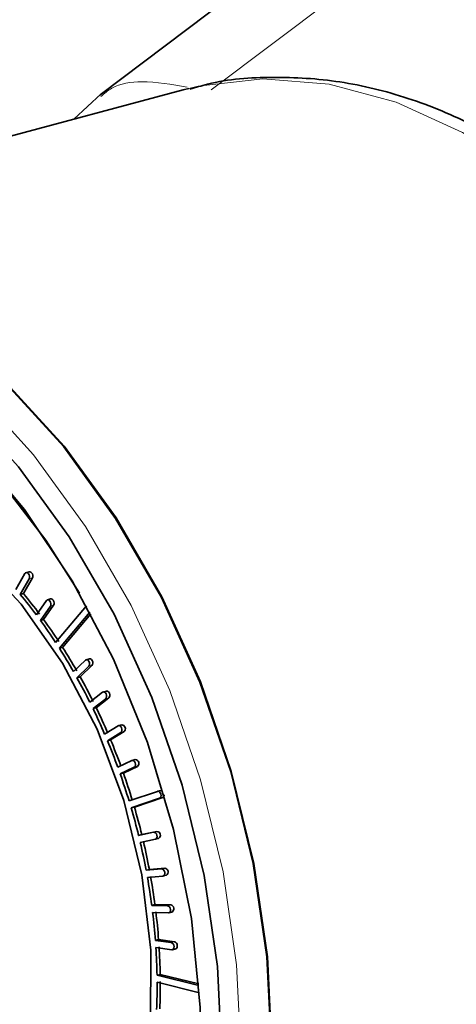
# Model space of a CAD drawing. Units: inches. Extents: x 0.5 to 33.5, y 0.5 to 21.
# Drawn here: x 24.4 to 24.6, y 19.5 to 20.1 of the extents above; entities that cross this region are included whole.
import ezdxf

# ---------------------------------------------------------------- set-up
doc = ezdxf.new("R2010")
doc.units = ezdxf.units.IN
doc.header["$MEASUREMENT"] = 0

msp = doc.modelspace()

# ---------------------------------------------------------------- linework, layer by layer
at = {"color": 8, "linetype": 'Continuous', "lineweight": 18}
for p, q in [((24.692721535, 20.1786918178), (24.5113525864, 20.042092921)), ((24.4110212953, 19.7730083092), (24.4127890984, 19.7734819232)), ((24.4227440098, 19.7579522521), (24.4245118129, 19.7584258661)), ((24.443905832, 19.7248150737), (24.4456736351, 19.7252886877)), ((24.4532090825, 19.7069466966), (24.4549768856, 19.7074203106)), ((24.4615790665, 19.6883629669), (24.4633468696, 19.6888365809)), ((24.4689620635, 19.669183124), (24.4707298666, 19.669656738)), ((24.4829251127, 19.6521071809), (24.4846929158, 19.6525807948)), ((24.4796500982, 19.6334184479), (24.4814179013, 19.6338920619)), ((24.4840313119, 19.6132325776), (24.485799115, 19.6137061915)), ((24.4872814235, 19.5929328968), (24.4890492266, 19.5934065108)), ((24.4893795618, 19.572649627), (24.4911473649, 19.573123241))]:
    msp.add_line(p, q, dxfattribs=at)
at = {"color": 7, "linetype": 'Continuous', "lineweight": 35}
for p, q in [((24.6312985627, 20.1758581752), (24.4501196532, 20.0394023321)), ((24.4958522765, 20.0421249834), (24.1751793693, 19.9562131675)), ((24.4990440395, 20.0429484183), (24.4958522765, 20.0421249834)), ((24.4507246196, 20.0398673014), (24.4357323613, 20.0260181115)), ((24.4086759435, 19.7757906844), (24.4037508343, 19.7671552072)), ((24.4110988429, 19.776805058), (24.4093310398, 19.776331444)), ((24.4060961602, 19.7643726976), (24.4110212953, 19.7730083092)), ((24.4078639633, 19.7648463116), (24.4127890984, 19.7734819232)), ((24.4060961602, 19.7643726976), (24.4078639633, 19.7648463116)), ((24.4205327781, 19.7609475305), (24.4150385465, 19.7530336977)), ((24.4228886304, 19.7618553784), (24.4211208273, 19.7613817644)), ((24.4172498041, 19.7500382711), (24.4227440098, 19.7579522521)), ((24.4190176072, 19.7505118851), (24.4245118129, 19.7584258661)), ((24.4426712037, 19.7580804253), (24.4256380278, 19.7379010045)), ((24.4277009832, 19.7347118764), (24.4445382551, 19.7546591969)), ((24.4294687863, 19.7351854903), (24.445071391, 19.7536700274)), ((24.4172498041, 19.7500382711), (24.4190176072, 19.7505118851)), ((24.4277009832, 19.7347118764), (24.4294687863, 19.7351854903)), ((24.4420044014, 19.7281774043), (24.4354812199, 19.7218542084)), ((24.4442053531, 19.7289016554), (24.44243755, 19.7284280415)), ((24.4373826505, 19.7184917364), (24.443905832, 19.7248150737)), ((24.4391504536, 19.7189653504), (24.4456736351, 19.7252886877)), ((24.4373826505, 19.7184917364), (24.4391504536, 19.7189653504)), ((24.4514813754, 19.7104607335), (24.444504926, 19.7049964357)), ((24.4535954589, 19.7111092039), (24.4518276558, 19.7106355899)), ((24.4462326331, 19.7014822575), (24.4532090825, 19.7069466966)), ((24.4480004362, 19.7019558715), (24.4549768856, 19.7074203106)), ((24.4462326331, 19.7014822575), (24.4480004362, 19.7019558715)), ((24.4600361797, 19.6920062373), (24.4526512512, 19.6874357508)), ((24.4541941381, 19.6837924805), (24.4615790665, 19.6883629669)), ((24.4559619412, 19.6842660945), (24.4633468696, 19.6888365809)), ((24.4620578595, 19.6925900185), (24.4602900564, 19.6921164045)), ((24.4541941381, 19.6837924805), (24.4559619412, 19.6842660945)), ((24.467613901, 19.6729320615), (24.4598678879, 19.6692849387)), ((24.4695382121, 19.6734630815), (24.467770409, 19.6729894676)), ((24.4612160504, 19.6655358599), (24.4689620635, 19.669183124)), ((24.4629838535, 19.6660094739), (24.4707298666, 19.669656738)), ((24.4612160504, 19.6655358599), (24.4629838535, 19.6660094739)), ((24.4817780137, 19.6559370547), (24.466107999, 19.6506622425)), ((24.4836017931, 19.6564276066), (24.48183399, 19.6559539926)), ((24.4672528034, 19.646831429), (24.4829251127, 19.6521071809)), ((24.4690206065, 19.647305043), (24.4846929158, 19.6525807948)), ((24.4672528034, 19.646831429), (24.4690206065, 19.647305043)), ((24.4796500982, 19.6334184479), (24.4713330959, 19.6316819729)), ((24.473100899, 19.6321555869), (24.4713330959, 19.6316819729)), ((24.4722671532, 19.6277941543), (24.4805841555, 19.6295306293)), ((24.4814179013, 19.6338920619), (24.473100899, 19.6321555869)), ((24.4806347, 19.6295426637), (24.4824025031, 19.6300162777)), ((24.4840313119, 19.6132325776), (24.4755080607, 19.6124712443)), ((24.4772758638, 19.6129448583), (24.4755080607, 19.6124712443)), ((24.485799115, 19.6137061915), (24.4772758638, 19.6129448583)), ((24.4762253946, 19.6085513367), (24.4847486587, 19.6093126665)), ((24.484907552, 19.6093407489), (24.4866753551, 19.6098143629)), ((24.4803744194, 19.5936251663), (24.4786066163, 19.5931515524)), ((24.4872814235, 19.5929328968), (24.4786066163, 19.5931515524)), ((24.4890492266, 19.5934065108), (24.4803744194, 19.5936251663)), ((24.4791026377, 19.5892246655), (24.4877774449, 19.5890058686)), ((24.4880470074, 19.5890375079), (24.4898148105, 19.5895111219)), ((24.4823767058, 19.5743205266), (24.4806089027, 19.5738469127)), ((24.4893795618, 19.572649627), (24.4806089027, 19.5738469127)), ((24.4808803968, 19.569938212), (24.4896510688, 19.5687409229)), ((24.4911473649, 19.573123241), (24.4823767058, 19.5743205266)), ((24.4900328821, 19.5687634018), (24.4918006852, 19.5692370158)), ((24.4832698374, 19.5551549232), (24.4815020343, 19.5546813093)), ((24.5046067572, 19.5489950454), (24.4815020343, 19.5546813093)), ((24.5045362618, 19.5499210297), (24.4832698374, 19.5551549232)), ((24.4815472898, 19.5508159814), (24.5048862368, 19.5450719119))]:
    msp.add_line(p, q, dxfattribs=at)
at = {"color": 8, "linetype": 'Continuous', "lineweight": 18, "flags": 128}
for points in [[(24.865547211, 19.5999044467), (24.8630264115, 19.6507923968), (24.8555109603, 19.7020830406), (24.8431408564, 19.7528209636), (24.826146532, 19.8020611427), (24.8048445617, 19.8488862042), (24.7796317703, 19.8924238285), (24.7509778117, 19.931863151), (24.7194164439, 19.9664693933), (24.6855356254, 19.9955979619), (24.6499664698, 20.0187061681), (24.6133715663, 20.0353635639), (24.5764326122, 20.0452599179), (24.5398377087, 20.0482108804), (24.5042685531, 20.0441614139), (24.4990440395, 20.0429484183)], [(24.1586916964, 19.9512782597), (24.1670970059, 19.9533119763), (24.2026197004, 19.9573562272), (24.2391667946, 19.9544091713), (24.2760574727, 19.944525751), (24.3126045928, 19.927890059), (24.3481272614, 19.9048119701), (24.3819638486, 19.875721534), (24.4134839666, 19.8411605384), (24.4421004997, 19.8017727858), (24.4672803508, 19.7582918884), (24.4885545015, 19.7115281167), (24.5055266194, 19.6623522453), (24.5178805579, 19.6116805441), (24.5253861958, 19.5604569638), (24.5279037026, 19.5096354607)]]:
    msp.add_lwpolyline(points, dxfattribs=at)
at = {"color": 7, "linetype": 'Continuous', "lineweight": 35, "flags": 128}
for points in [[(24.5448743038, 19.5139926309), (24.5423535043, 19.564880581), (24.5348380531, 19.6161712247), (24.5224679491, 19.6669091477), (24.5054736248, 19.7161493268), (24.4841716544, 19.7629743883), (24.4589588631, 19.8065120126), (24.4303049045, 19.8459513351), (24.3987435367, 19.8805575775), (24.3648627181, 19.9096861461), (24.3292935626, 19.9327943523), (24.2926986591, 19.949451748), (24.255759705, 19.9593481021), (24.2191648015, 19.9622990645), (24.1835956459, 19.958249598), (24.1624388665, 19.9522822429)], [(24.5445207509, 19.5140873516), (24.5420032442, 19.5649088547), (24.5344976063, 19.616132435), (24.5221436678, 19.6668041362), (24.5051715499, 19.7159800076), (24.4838973992, 19.7627437793), (24.4587175481, 19.8062246767), (24.430101015, 19.8456124293), (24.398580897, 19.8801734249), (24.3647443098, 19.909263861), (24.3292216412, 19.9323419499), (24.2926745211, 19.9489776419), (24.255783843, 19.9588610622), (24.2192367488, 19.9618081181), (24.1837140543, 19.9577638672), (24.1753087448, 19.9557301506)], [(24.2270067962, 19.9468083492), (24.2342254033, 19.9456823776), (24.2703922788, 19.9359928719), (24.3062222854, 19.9196835409), (24.3410480116, 19.8970583862), (24.3742206615, 19.8685386498), (24.405122344, 19.8346557062), (24.4331774031, 19.7960408203), (24.4578632162, 19.75341307), (24.478719943, 19.7075668429), (24.4953590617, 19.6593558431), (24.5074706156, 19.6096784321), (24.5148289819, 19.5594598339), (24.5172970979, 19.5096354589), (24.5148289819, 19.4611336963), (24.5074706156, 19.4148578735), (24.4953590617, 19.3716701008), (24.478719943, 19.3323747085), (24.4578632162, 19.2977038354), (24.4331774031, 19.2683034307), (24.4270042613, 19.2623458327)], [(24.2337656407, 19.9303075335), (24.2434557083, 19.9284254635), (24.2788250449, 19.9172668447), (24.3136782537, 19.8995557846), (24.347336982, 19.8756372267), (24.3791461078, 19.8459767815), (24.4084864823, 19.8111515187), (24.4347870388, 19.7718393757), (24.4575358625, 19.728805594), (24.476290173, 19.6828877511), (24.4906849383, 19.6349794642), (24.5004399918, 19.5860133635), (24.505365451, 19.5369424017), (24.505365451, 19.4887218975), (24.5004399918, 19.4422901057), (24.4906849383, 19.3985509783), (24.476290173, 19.3583557248), (24.4575358625, 19.322486856), (24.4347870388, 19.2916423969), (24.4084864823, 19.2664226734), (24.4058835852, 19.2643859381)], [(24.0092408798, 19.6485909631), (24.0117689648, 19.696074394), (24.0193016769, 19.7412366668), (24.0316856841, 19.78315828), (24.0486689247, 19.8209858892), (24.0699056888, 19.8539494566), (24.0949635666, 19.8813779105), (24.1233325232, 19.9027128234), (24.1544350099, 19.9175201155), (24.1876378647, 19.925498171), (24.2222652239, 19.9264845526), (24.2576121336, 19.9204591374), (24.2929590434, 19.907544897), (24.3275864026, 19.888004411), (24.3607892833, 19.8622355251), (24.39189177, 19.8307628331), (24.4202607266, 19.7942272062), (24.4387420393, 19.7650712861)], [(24.1655496337, 19.5045749923), (24.1527564474, 19.5391146189), (24.1426211363, 19.5800586364), (24.1375188682, 19.6214729625), (24.1376052568, 19.6620960342), (24.1428775019, 19.7006900769), (24.1531751157, 19.7360792037), (24.1681842266, 19.7671852835), (24.1874476387, 19.7930604306), (24.2103784177, 19.8129164298), (24.2362778843, 19.8261481768), (24.2643569776, 19.8323528236), (24.2937601862, 19.8313410305), (24.323591656, 19.8231436774), (24.3529424922, 19.8080106261), (24.380918474, 19.7864028707), (24.4066672272, 19.758978758), (24.4294042282, 19.7265738795), (24.4484367479, 19.6901754394), (24.4631849169, 19.6508924481), (24.4731993955, 19.6099218795), (24.4781750493, 19.568511801), (24.4779602964, 19.5279241087)], [(24.4110212953, 19.7730083092), (24.4112345186, 19.7736445603), (24.4112367742, 19.7743958315), (24.4110276734, 19.7751476301), (24.4106391062, 19.7757855759), (24.4101301602, 19.776212448), (24.4095783828, 19.7763632427), (24.4090677257, 19.7762151856), (24.4086759435, 19.7757906844)], [(24.4127890984, 19.7734819232), (24.4130023217, 19.7741181743), (24.4130045773, 19.7748694455), (24.4127954765, 19.7756212441), (24.4124069093, 19.7762591899), (24.4118979633, 19.776686062), (24.4113461859, 19.7768368566), (24.4110988429, 19.776805058)], [(24.4227440098, 19.7579522521), (24.4229973161, 19.7585523299), (24.4230437254, 19.7592890872), (24.4228761854, 19.7600502401), (24.4225202084, 19.7607200087), (24.4220299817, 19.7611965502), (24.4214801488, 19.7614070191), (24.4209544022, 19.7613196674), (24.4205327781, 19.7609475305)], [(24.4245118129, 19.7584258661), (24.4247651192, 19.7590259439), (24.4248115285, 19.7597627012), (24.4246439885, 19.7605238541), (24.4242880115, 19.7611936227), (24.4237977848, 19.7616701642), (24.4232479519, 19.7618806331), (24.4228886304, 19.7618553784)], [(24.443905832, 19.7248150737), (24.4442341191, 19.7253313354), (24.4443676947, 19.7260250987), (24.4442862063, 19.726790469), (24.4440020858, 19.727511073), (24.4435585665, 19.7280772634), (24.443023175, 19.7284026996), (24.4424774257, 19.7284378473), (24.4420044014, 19.7281774043)], [(24.4456736351, 19.7252886877), (24.4460019222, 19.7258049494), (24.4461354978, 19.7264987127), (24.4460540094, 19.727264083), (24.4457698889, 19.727984687), (24.4453263696, 19.7285508774), (24.4447909781, 19.7288763135), (24.4442452288, 19.7289114613), (24.4442053531, 19.7289016554)], [(24.4532090825, 19.7069466966), (24.4535718265, 19.707415999), (24.4537478186, 19.708081442), (24.4537102893, 19.7088415351), (24.4534649426, 19.7095807184), (24.4530491262, 19.7101863996), (24.4525261537, 19.7105663017), (24.4519756338, 19.7106626402), (24.4514813754, 19.7104607335)], [(24.4549768856, 19.7074203106), (24.4553396296, 19.707889613), (24.4555156217, 19.708555056), (24.4554780924, 19.7093151491), (24.4552327457, 19.7100543324), (24.4548169293, 19.7106600136), (24.4542939568, 19.7110399157), (24.4537434369, 19.7111362542), (24.4535954589, 19.7111092039)], [(24.4615790665, 19.6883629669), (24.461973934, 19.6887822611), (24.4621912407, 19.6894151573), (24.462197891, 19.6901651099), (24.4619928995, 19.6909180684), (24.4616074565, 19.6915594163), (24.4611002476, 19.6919913339), (24.4605484962, 19.6921481976), (24.4600361797, 19.6920062373)], [(24.4689620635, 19.669183124), (24.4693865135, 19.6695498408), (24.4696437218, 19.6701460471), (24.4696945387, 19.6708810583), (24.4695312118, 19.6716429194), (24.4691786183, 19.6723157381), (24.4686904268, 19.6727969625), (24.4681409699, 19.6730134068), (24.467613901, 19.6729320615)], [(24.4829251127, 19.6521071809), (24.4833761508, 19.6524194378), (24.4836711865, 19.6529756947), (24.4837653403, 19.6536913238), (24.4836442484, 19.6544572718), (24.4833263581, 19.6551569667), (24.4828600619, 19.6556839009), (24.4823163609, 19.655957868), (24.4817780137, 19.6559370547)], [(24.4805841555, 19.6295306293), (24.4810594353, 19.6297852397), (24.4813912614, 19.6302971621), (24.481529115, 19.6309882249), (24.4814519953, 19.6317532726), (24.4811716601, 19.6324759711), (24.4807307853, 19.6330462574), (24.4801964828, 19.6333771952), (24.4796500982, 19.6334184479)], [(24.4847486587, 19.6093126665), (24.4852448616, 19.6095085413), (24.4856109112, 19.6099731429), (24.4857910906, 19.6106354858), (24.4857579559, 19.6113948255), (24.485516576, 19.6121354895), (24.4851036764, 19.612744911), (24.4845821169, 19.6131302279), (24.4840313119, 19.6132325776)], [(24.4877774449, 19.5890058686), (24.4882913689, 19.5891418875), (24.4886893087, 19.5895561195), (24.48891066, 19.59018553), (24.4889217308, 19.5909342983), (24.4887208358, 19.5916884201), (24.4883385689, 19.5923330149), (24.4878331101, 19.5927699744), (24.4872814235, 19.5929328968)], [(24.4896510688, 19.5687409229), (24.4901794341, 19.5688161274), (24.4906066843, 19.569177431), (24.4908677946, 19.5697697659), (24.4909229931, 19.570503038), (24.4907638924, 19.5712656039), (24.4904147082, 19.5719413243), (24.4899285909, 19.5724273626), (24.4893795618, 19.572649627)], [(24.4918006852, 19.5692370158), (24.4919472372, 19.5692897414), (24.4923744874, 19.569651045), (24.4926355977, 19.5702433799), (24.4926907962, 19.570976652), (24.4925316955, 19.5717392179), (24.4921825113, 19.5724149383), (24.491696394, 19.5729009766), (24.4911473649, 19.573123241)]]:
    msp.add_lwpolyline(points, dxfattribs=at)
at = {"color": 7, "linetype": 'Continuous', "lineweight": 35}
for centre, radius, start, end in [((24.1898396612, 19.5846285618), 0.2812024674870038, 36.7893699479, 39.7320637928), ((24.1916074643, 19.5851021758), 0.2812024674751871, 36.7893699479, 39.7320637929), ((24.1747599336, 19.5734831129), 0.2999550986610232, 33.2396176062, 36.0580977882), ((24.1765277367, 19.5739567268), 0.2999550986575824, 33.2396176062, 36.0580977883), ((24.1603977866, 19.5641826646), 0.3170665718600961, 29.8203502339, 32.5363174763), ((24.1621655897, 19.5646562785), 0.3170665718620264, 29.8203502339, 32.5363174763), ((24.1474709546, 19.5568609587), 0.3319236354193867, 26.5061486417, 29.1404216436), ((24.1492387577, 19.5573345727), 0.3319236354159404, 26.5061486417, 29.1404216436), ((24.1365765997, 19.5514936952), 0.3440689288487588, 23.2722874145, 25.8442258555), ((24.1383444028, 19.5519673092), 0.3440689288622932, 23.2722874145, 25.8442258554), ((24.4619279411, 19.6904473462), 0.0021466073791985, 311.3769316752, 86.5301864184), ((24.128139479, 19.5479126252), 0.3532350149178635, 20.0964896585, 22.6234205419), ((24.1299072821, 19.5483862392), 0.3532350149282407, 20.0964896586, 22.6234205418), ((24.4694155589, 19.6713349746), 0.0021316385594378, 308.0662002189, 86.701412506), ((24.1229984623, 19.5460544428), 0.3587017506120685, 16.9555015373, 19.4566794243), ((24.1247662654, 19.5465280568), 0.3587017506083753, 16.9555015373, 19.4566794243), ((24.4840174687, 19.6539471067), 0.0015241512070218, 296.3058544238, 5.9003384277), ((24.1212216954, 19.5455086137), 0.3605604534344801, 13.8274306536, 16.320779073), ((24.1229894985, 19.5459822277), 0.3605604534267212, 13.8274306536, 16.320779073), ((24.4812580407, 19.6317884951), 0.0021096323695589, 302.8535650514, 85.6541572916), ((24.1229325749, 19.5459031431), 0.3588046617435619, 10.6918833542, 13.193054636), ((24.124700378, 19.5463767571), 0.3588046617309904, 10.6918833542, 13.1930546361), ((24.4855061428, 19.6115956728), 0.0021307562530892, 303.2800063871, 82.0969780469), ((24.1282195903, 19.5468562663), 0.3534322021640974, 7.5266738612, 10.0530448303), ((24.1299873934, 19.5473298802), 0.3534322021765312, 7.5266738612, 10.0530448303), ((24.4886314686, 19.5913014795), 0.0021460844694784, 303.4628220967, 78.7751049197), ((24.1370139709, 19.5479541202), 0.3445691714289314, 4.3095773988, 6.879079317), ((24.138781774, 19.5484277342), 0.3445691714141088, 4.3095773987, 6.8790793171), ((24.1490372765, 19.5487762574), 0.3325171947278613, 1.0175483903, 3.6488659394), ((24.1508050796, 19.5492498714), 0.332517194727893, 1.0175483903, 3.6488659394), ((24.1637363937, 19.5489369728), 0.3178164506697719, 357.6269665661, 0.3387486377), ((24.1655041968, 19.5494105868), 0.3178164506712035, 357.6269665662, 0.3387486376)]:
    msp.add_arc(centre, radius, start, end, dxfattribs=at)
at = {"color": 8, "linetype": 'Continuous', "lineweight": 18}
msp.add_open_spline([(24.49818130733998, 20.04365707284125), (24.48967939992304, 20.04516343056669), (24.47481437102473, 20.04779719849921), (24.45849132493509, 20.04527879021303), (24.45247075445911, 20.04016435761927), (24.45049670880026, 20.03848741961157)], degree=3, knots=[0, 0, 0, 0, 0.4731378661412421, 0.8272506048541148, 0.9999999999999999, 0.9999999999999999, 0.9999999999999999, 0.9999999999999999], dxfattribs=at)
at = {"color": 7, "linetype": 'Continuous', "lineweight": 35}
msp.add_open_spline([(24.87916674108127, 19.60871348354198), (24.87903244501961, 19.61725752376011), (24.87864857862128, 19.64167946067476), (24.87444484912083, 19.6825256532523), (24.8652064181374, 19.73057784210419), (24.85155111460369, 19.77772368696185), (24.83376507086089, 19.82320099066569), (24.81207834048047, 19.86629979342598), (24.78679100852746, 19.90633074125531), (24.75823506565495, 19.94263716779212), (24.72679258838687, 19.97458657863127), (24.69291336925825, 20.00156565810821), (24.65713424877991, 20.02301971445939), (24.62011570681471, 20.03842103423769), (24.58256012093979, 20.04760171134453), (24.54543524572726, 20.0498158167938), (24.51753433742028, 20.04795592880295), (24.50284188164374, 20.04343316442364), (24.49964481880117, 20.04244901567665)], degree=3, knots=[0, 0, 0, 0, 0.0364615201301862, 0.1042201255726091, 0.1719659212280159, 0.2397234527784502, 0.3075329028189368, 0.3754290269738315, 0.4434541961528973, 0.5116351482877252, 0.5799644936519399, 0.6483492767961415, 0.7165768796168377, 0.7843424901363468, 0.8512940954507628, 0.917175333540698, 0.9819774401493818, 1, 1, 1, 1], dxfattribs=at)

doc.saveas('drawing.dxf')
